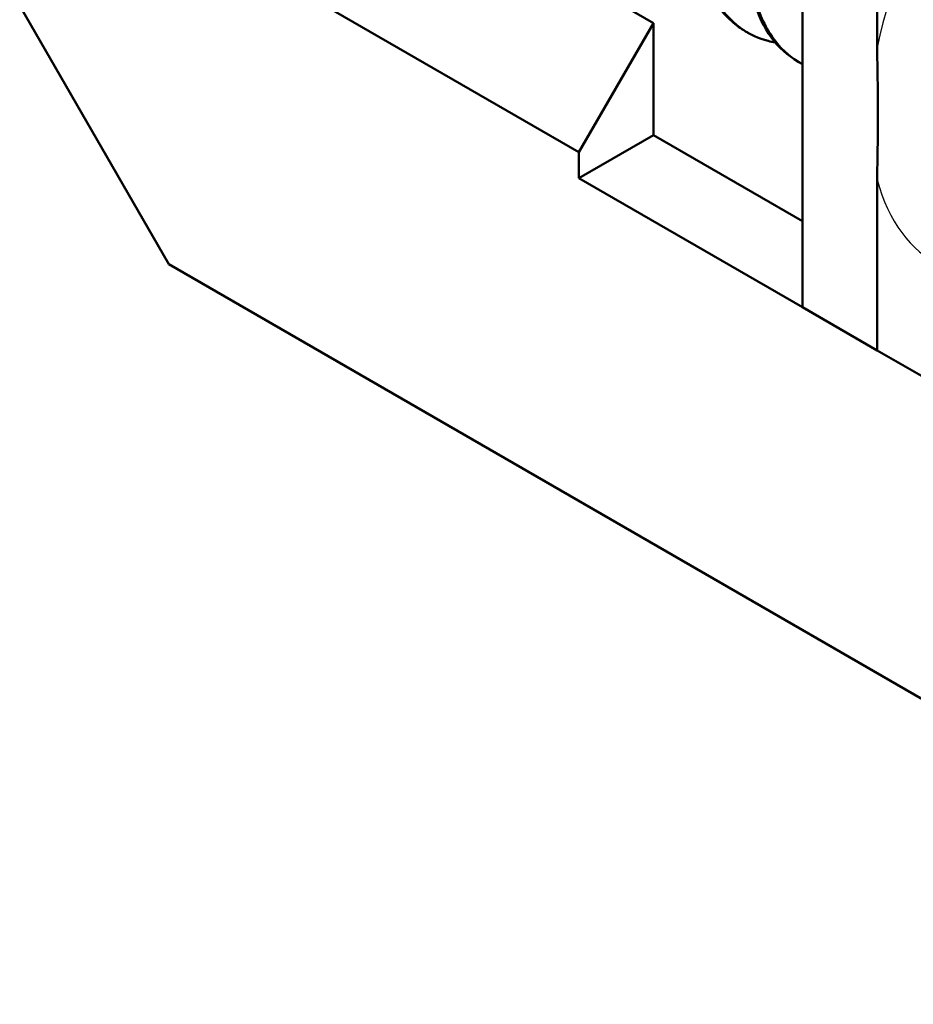
# Model space of a CAD drawing. Units: millimetres. Extents: x 1 to 419, y 1 to 296.
# Drawn here: x 355 to 364, y 132 to 141 of the extents above; entities that cross this region are included whole.
import ezdxf

# ---------------------------------------------------------------- set-up
doc = ezdxf.new("R2010")
doc.units = ezdxf.units.MM
doc.layers.add('Sichtbar (ISO)', color=7, linetype='Continuous', lineweight=50)
doc.layers.add('Sichtbar schmal (ISO)', color=1, linetype='Continuous', lineweight=25)

msp = doc.modelspace()

# ---------------------------------------------------------------- linework, layer by layer
at = {"layer": 'Sichtbar (ISO)'}
for p, q in [((362.883969, 138.3330878), (362.883969, 142.823819)), ((358.6413283, 142.6605197), (361.4697554, 141.0275265)), ((363.5910758, 142.4155707), (363.5910758, 140.797368)), ((357.9342215, 141.4357748), (360.7626486, 139.8027817)), ((355.4593478, 141.1908258), (356.8735613, 138.7413361)), ((360.7626486, 139.8027817), (361.4697554, 141.0275265)), ((361.4697554, 141.0275265), (361.4697554, 139.966081)), ((362.343417, 140.9489803), (362.36319, 140.9375643)), ((362.8383911, 140.6632068), (362.8491927, 140.6569705)), ((360.7626486, 139.5578327), (361.4697554, 139.966081)), ((361.4697554, 139.966081), (362.883969, 139.1495844)), ((360.7626486, 139.5578327), (360.7626486, 139.8027817)), ((362.883969, 138.3330878), (360.7626486, 139.5578327)), ((363.5910758, 139.5430422), (363.5910758, 137.9248395)), ((356.8735613, 138.7413361), (369.0257475, 131.7252682)), ((363.5910758, 137.9248395), (362.883969, 138.3330878)), ((364.6517359, 137.3124671), (363.5910758, 137.9248395))]:
    msp.add_line(p, q, dxfattribs=at)
for points, knots in [([(361.8673312, 141.9002564), (361.8729975, 141.779505), (361.8896926, 141.6650809), (361.9171555, 141.5596241), (361.9729664, 141.3453124), (362.0737578, 141.1684758), (362.2111733, 141.0450757), (362.2521639, 141.0082659), (362.2964007, 140.9762217), (362.3434802, 140.9491003)], [197.9203399195, 197.9203399195, 197.9203399195, 197.9203399195, 198.1362036778, 198.1362036778, 198.1362036778, 198.5748871828, 198.5748871828, 198.5748871828, 198.7057449344, 198.7057449344, 198.7057449344, 198.7057449344]), ([(362.6253297, 140.8429011), (362.6016492, 140.847106), (362.5783616, 140.8522564), (362.5555043, 140.8583557), (362.3755882, 140.9063645), (362.2224967, 141.0131171), (362.1094989, 141.169234), (362.0421739, 141.2622499), (361.9889436, 141.3726336), (361.951424, 141.4966562), (361.9259704, 141.580794), (361.9077083, 141.6712379), (361.8968518, 141.7665941), (361.8923066, 141.8065167), (361.8890562, 141.8473008), (361.8871041, 141.8888387)], [196.913003303, 196.913003303, 196.913003303, 196.913003303, 196.968735236, 196.968735236, 196.968735236, 197.407415907, 197.407415907, 197.407415907, 197.668785853, 197.668785853, 197.668785853, 197.846100935, 197.846100935, 197.846100935, 197.920337176, 197.920337176, 197.920337176, 197.920337176]), ([(362.362305, 141.614483), (362.3642525, 141.5729453), (362.3675009, 141.5321632), (362.3720458, 141.4922407), (362.382901, 141.3968883), (362.4011692, 141.3064465), (362.4266219, 141.2223091), (362.4641413, 141.0982835), (362.517373, 140.9878951), (362.5847, 140.8948766), (362.6548862, 140.7979078), (362.740539, 140.7199847), (362.8384805, 140.6633537)], [191.6371529682, 191.6371529682, 191.6371529682, 191.6371529682, 191.7113912077, 191.7113912077, 191.7113912077, 191.8887042827, 191.8887042827, 191.8887042827, 192.1500788381, 192.1500788381, 192.1500788381, 192.4225535851, 192.4225535851, 192.4225535851, 192.4225535851]), ([(362.883969, 140.6374519), (362.786076, 140.6890914), (362.6998953, 140.7617258), (362.6280451, 140.8524388), (362.5818149, 140.9108058), (362.5414328, 140.9766787), (362.5076005, 141.049295), (362.4549289, 141.162347), (362.418138, 141.2917485), (362.3979764, 141.432631), (362.3900872, 141.4877578), (362.384806, 141.5446768), (362.3820699, 141.6030863)], [190.8280202589, 190.8280202589, 190.8280202589, 190.8280202589, 191.0944359531, 191.0944359531, 191.0944359531, 191.2658544572, 191.2658544572, 191.2658544572, 191.5327259438, 191.5327259438, 191.5327259438, 191.637151869, 191.637151869, 191.637151869, 191.637151869]), ([(363.5910758, 140.797368), (363.5910758, 140.739016), (363.5919327, 140.6685058), (363.5950682, 140.4707153), (363.598219, 140.3037425), (363.598219, 140.0284195), (363.5950682, 139.8650848), (363.5919327, 139.670915), (363.5910758, 139.6013943), (363.5910758, 139.5430422)], [0.3373386296, 0.3373386296, 0.3373386296, 0.3373386296, 0.3587785463, 0.3587785463, 0.4093586142, 0.4093586142, 0.459938682, 0.459938682, 0.4813785987, 0.4813785987, 0.4813785987, 0.4813785987])]:
    msp.add_open_spline(points, degree=3, knots=knots, dxfattribs=at)
msp.add_open_spline([(362.6373742, 140.8408494), (362.63735, 140.8408534), (362.6373258, 140.8408573), (362.6373016, 140.8408613)], degree=3, dxfattribs=at)
at = {"layer": 'Sichtbar schmal (ISO)'}
for major_axis, start_param, end_param in [((1.5, 2.5980762), 5.689049496, 8.380458255), ((-1.5, -2.5980762), 5.756708686, 6.877321118)]:
    msp.add_ellipse((365.6416854, 141.3541252), major_axis=major_axis, ratio=0.577350269, start_param=start_param, end_param=end_param, dxfattribs=at)

doc.saveas('drawing.dxf')
